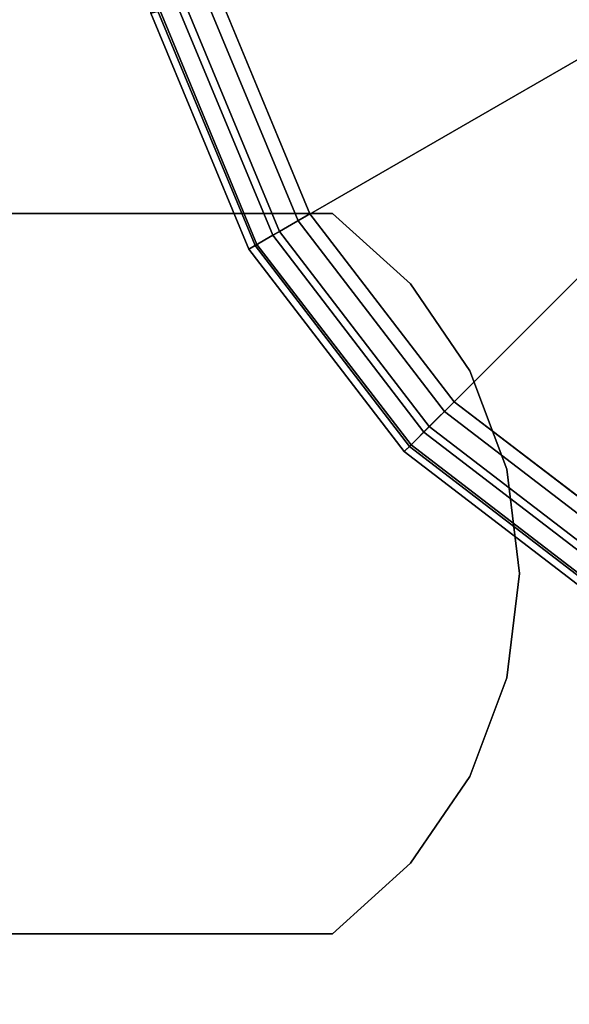
# Model space of a CAD drawing. Units: inches. Extents: x -0.2 to 42, y -20 to 0.
# Drawn here: x 1.2 to 1.6, y -2.7 to -2 of the extents above; entities that cross this region are included whole.
import ezdxf

# ---------------------------------------------------------------- set-up
doc = ezdxf.new("R2010")
doc.units = ezdxf.units.IN
doc.header["$MEASUREMENT"] = 0
for name, color, linetype in [('A-FURN-3-STOR-LWR-LVLR', 253, 'Continuous'), ('A-FURN-3-STOR-LWR-WD-BTTM-SRFC-HORZ', 255, 'Continuous'), ('A-FURN-3-STOR-LWR-WD-SHLF-HRDWR', 253, 'Continuous'), ('A-FURN-3-STOR-LWR-WD-SHLF-SRFC-HORZ', 255, 'Continuous'), ('A-FURN-3-STOR-LWR-WD-TOP-SRFC-HORZ', 255, 'Continuous')]:
    doc.layers.add(name, color=color, linetype=linetype)

msp = doc.modelspace()

# ---------------------------------------------------------------- linework, layer by layer
at = {"layer": 'A-FURN-3-STOR-LWR-LVLR', "invisible_edges": 10}
for points in [[(1.60275, -2.39442), (1.46968, -2.29232), (1.60275, -1.28158), (1.75771, -1.21739)], [(1.46968, -1.38368), (1.60275, -1.28158), (1.46968, -2.29232), (1.36758, -2.15925)], [(1.36758, -2.15925), (1.30339, -2.00429), (1.36758, -1.51675), (1.46968, -1.38368)]]:
    msp.add_3dface(points, dxfattribs=at)
at = {"layer": 'A-FURN-3-STOR-LWR-WD-BTTM-SRFC-HORZ'}
for points in [[(0.789, -0.828, 5.527), (0.789, -19.804, 5.527), (41.211, -19.804, 5.527), (41.211, -0.828, 5.527)], [(0.809, -17.198, 2.777), (0.809, -0.848, 2.777), (41.191, -0.848, 2.777), (41.191, -17.198, 2.777)]]:
    msp.add_3dface(points, dxfattribs=at)
at = {"layer": 'A-FURN-3-STOR-LWR-WD-SHLF-HRDWR'}
for points, invisible_edges in [([(0.9108, -2.159, 17.2082), (0.9108, -2.159, 17.268), (1.38347, -2.159, 17.268), (1.38347, -2.159, 17.2082)], 1), ([(1.38347, -2.669, 17.268), (1.38347, -2.159, 17.268), (0.9108, -2.159, 17.268), (0.9108, -2.669, 17.268)], 1), ([(0.9108, -2.669, 17.2082), (0.9108, -2.159, 17.2082), (1.38347, -2.159, 17.2082), (1.38347, -2.669, 17.2082)], 4), ([(0.9108, -2.159, 54.6812), (0.9108, -2.159, 54.741), (1.38347, -2.159, 54.741), (1.38347, -2.159, 54.6812)], 1), ([(1.38347, -2.669, 54.741), (1.38347, -2.159, 54.741), (0.9108, -2.159, 54.741), (0.9108, -2.669, 54.741)], 1), ([(0.9108, -2.669, 54.6812), (0.9108, -2.159, 54.6812), (1.38347, -2.159, 54.6812), (1.38347, -2.669, 54.6812)], 4), ([(0.9108, -2.159, 29.6992), (0.9108, -2.159, 29.759), (1.38347, -2.159, 29.759), (1.38347, -2.159, 29.6992)], 1), ([(1.38347, -2.669, 29.759), (1.38347, -2.159, 29.759), (0.9108, -2.159, 29.759), (0.9108, -2.669, 29.759)], 1), ([(0.9108, -2.669, 29.6992), (0.9108, -2.159, 29.6992), (1.38347, -2.159, 29.6992), (1.38347, -2.669, 29.6992)], 4), ([(1.38347, -2.669, 17.268), (1.43876, -2.61915, 17.268), (1.43876, -2.20885, 17.268), (1.38347, -2.159, 17.268)], 10), ([(1.43876, -2.20885, 17.2082), (1.43876, -2.61915, 17.2082), (1.38347, -2.669, 17.2082), (1.38347, -2.159, 17.2082)], 5), ([(1.38347, -2.669, 54.741), (1.43876, -2.61915, 54.741), (1.43876, -2.20885, 54.741), (1.38347, -2.159, 54.741)], 10), ([(1.43876, -2.20885, 54.6812), (1.43876, -2.61915, 54.6812), (1.38347, -2.669, 54.6812), (1.38347, -2.159, 54.6812)], 5), ([(1.38347, -2.669, 29.759), (1.43876, -2.61915, 29.759), (1.43876, -2.20885, 29.759), (1.38347, -2.159, 29.759)], 10), ([(1.43876, -2.20885, 29.6992), (1.43876, -2.61915, 29.6992), (1.38347, -2.669, 29.6992), (1.38347, -2.159, 29.6992)], 5), ([(1.48067, -2.27038, 17.268), (1.43876, -2.20885, 17.268), (1.43876, -2.61915, 17.268), (1.48067, -2.55762, 17.268)], 10), ([(1.43876, -2.61915, 17.2082), (1.43876, -2.20885, 17.2082), (1.48067, -2.27038, 17.2082), (1.48067, -2.55762, 17.2082)], 5), ([(1.48067, -2.27038, 54.741), (1.43876, -2.20885, 54.741), (1.43876, -2.61915, 54.741), (1.48067, -2.55762, 54.741)], 10), ([(1.43876, -2.61915, 54.6812), (1.43876, -2.20885, 54.6812), (1.48067, -2.27038, 54.6812), (1.48067, -2.55762, 54.6812)], 5), ([(1.48067, -2.27038, 29.759), (1.43876, -2.20885, 29.759), (1.43876, -2.61915, 29.759), (1.48067, -2.55762, 29.759)], 10), ([(1.43876, -2.61915, 29.6992), (1.43876, -2.20885, 29.6992), (1.48067, -2.27038, 29.6992), (1.48067, -2.55762, 29.6992)], 5), ([(1.48067, -2.55762, 17.268), (1.50681, -2.48791, 17.268), (1.50681, -2.34009, 17.268), (1.48067, -2.27038, 17.268)], 10), ([(1.50681, -2.34009, 17.2082), (1.50681, -2.48791, 17.2082), (1.48067, -2.55762, 17.2082), (1.48067, -2.27038, 17.2082)], 5), ([(1.48067, -2.55762, 54.741), (1.50681, -2.48791, 54.741), (1.50681, -2.34009, 54.741), (1.48067, -2.27038, 54.741)], 10), ([(1.50681, -2.34009, 54.6812), (1.50681, -2.48791, 54.6812), (1.48067, -2.55762, 54.6812), (1.48067, -2.27038, 54.6812)], 5), ([(1.48067, -2.55762, 29.759), (1.50681, -2.48791, 29.759), (1.50681, -2.34009, 29.759), (1.48067, -2.27038, 29.759)], 10), ([(1.50681, -2.34009, 29.6992), (1.50681, -2.48791, 29.6992), (1.48067, -2.55762, 29.6992), (1.48067, -2.27038, 29.6992)], 5), ([(1.50681, -2.34009, 17.268), (1.50681, -2.48791, 17.268), (1.51569, -2.414, 17.268)], 1), ([(1.51569, -2.414, 17.2082), (1.50681, -2.48791, 17.2082), (1.50681, -2.34009, 17.2082), (1.51569, -2.414, 17.2082)], 2), ([(1.50681, -2.34009, 54.741), (1.50681, -2.48791, 54.741), (1.51569, -2.414, 54.741)], 1), ([(1.51569, -2.414, 54.6812), (1.50681, -2.48791, 54.6812), (1.50681, -2.34009, 54.6812), (1.51569, -2.414, 54.6812)], 2), ([(1.50681, -2.34009, 29.759), (1.50681, -2.48791, 29.759), (1.51569, -2.414, 29.759)], 1), ([(1.51569, -2.414, 29.6992), (1.50681, -2.48791, 29.6992), (1.50681, -2.34009, 29.6992), (1.51569, -2.414, 29.6992)], 2), ([(0.9108, -2.669, 17.268), (0.9108, -2.669, 17.2082), (1.38347, -2.669, 17.2082), (1.38347, -2.669, 17.268)], 1), ([(0.9108, -2.669, 54.741), (0.9108, -2.669, 54.6812), (1.38347, -2.669, 54.6812), (1.38347, -2.669, 54.741)], 1), ([(0.9108, -2.669, 29.759), (0.9108, -2.669, 29.6992), (1.38347, -2.669, 29.6992), (1.38347, -2.669, 29.759)], 1)]:
    msp.add_3dface(points, dxfattribs=dict(at, invisible_edges=invisible_edges))
at = {"layer": 'A-FURN-3-STOR-LWR-WD-SHLF-SRFC-HORZ'}
for points in [[(0.804, -18.179, 43), (13.61, -18.179, 43), (13.61, -0.992, 43), (0.804, -0.992, 43)], [(0.804, -0.992, 42.25), (13.61, -0.992, 42.25), (13.61, -18.179, 42.25), (0.804, -18.179, 42.25)], [(0.914, -18.179, 18.018), (13.5, -18.179, 18.018), (13.5, -0.992, 18.018), (0.914, -0.992, 18.018)], [(0.914, -0.992, 17.268), (13.5, -0.992, 17.268), (13.5, -18.179, 17.268), (0.914, -18.179, 17.268)], [(0.914, -18.179, 55.491), (13.5, -18.179, 55.491), (13.5, -0.992, 55.491), (0.914, -0.992, 55.491)], [(0.914, -0.992, 54.741), (13.5, -0.992, 54.741), (13.5, -18.179, 54.741), (0.914, -18.179, 54.741)], [(0.914, -18.179, 30.509), (13.5, -18.179, 30.509), (13.5, -0.992, 30.509), (0.914, -0.992, 30.509)], [(0.914, -0.992, 29.759), (13.5, -0.992, 29.759), (13.5, -18.179, 29.759), (0.914, -18.179, 29.759)]]:
    msp.add_3dface(points, dxfattribs=at)
at = {"layer": 'A-FURN-3-STOR-LWR-WD-TOP-SRFC-HORZ'}
for points in [[(0.039, -19.882, 68), (41.961, -19.882, 68), (41.961, -0.039, 68), (0.039, -0.039, 68)], [(0.039, -0.039, 67), (41.961, -0.039, 67), (41.961, -19.882, 67), (0.039, -19.882, 67)]]:
    msp.add_3dface(points, dxfattribs=at)

# ---------------------------------------------------------------- meshes
at = {"layer": 'A-FURN-3-STOR-LWR-LVLR'}
mesh = msp.add_polymesh((24, 9), dxfattribs=dict(at, m_close=True))
for k, corner in enumerate([(2.205, -1.838, 0.512), (2.57627, -1.838, 0.43802), (2.59695, -1.838, 0.42864), (2.61135, -1.838, 0.41109), (2.6165, -1.838, 0.38898), (2.6165, -1.838, 0.05), (2.6098, -1.838, 0.025), (2.5915, -1.838, 0.0067), (2.5665, -1.838), (2.19543, -1.76527, 0.512), (2.55405, -1.66918, 0.43802), (2.57402, -1.66383, 0.42864), (2.58793, -1.6601, 0.41109), (2.5929, -1.65877, 0.38898), (2.5929, -1.65877, 0.05), (2.58643, -1.6605, 0.025), (2.56876, -1.66524, 0.0067), (2.54461, -1.67171), (2.16735, -1.6975, 0.512), (2.48888, -1.51186, 0.43802), (2.50679, -1.50153, 0.42864), (2.51926, -1.49433, 0.41109), (2.52372, -1.49175, 0.38898), (2.52372, -1.49175, 0.05), (2.51792, -1.4951, 0.025), (2.50207, -1.50425, 0.0067), (2.48042, -1.51675), (2.1227, -1.6393, 0.512), (2.38523, -1.37677, 0.43802), (2.39985, -1.36215, 0.42864), (2.41003, -1.35197, 0.41109), (2.41367, -1.34833, 0.38898), (2.41367, -1.34833, 0.05), (2.40893, -1.35307, 0.025), (2.39599, -1.36601, 0.0067), (2.37832, -1.38368), (2.0645, -1.59465, 0.512), (2.25014, -1.27312, 0.43802), (2.26047, -1.25521, 0.42864), (2.26767, -1.24274, 0.41109), (2.27025, -1.23828, 0.38898), (2.27025, -1.23828, 0.05), (2.2669, -1.24408, 0.025), (2.25775, -1.25993, 0.0067), (2.24525, -1.28158), (1.99673, -1.56657, 0.512), (2.09282, -1.20795, 0.43802), (2.09817, -1.18798, 0.42864), (2.1019, -1.17407, 0.41109), (2.10323, -1.1691, 0.38898), (2.10323, -1.1691, 0.05), (2.1015, -1.17557, 0.025), (2.09676, -1.19324, 0.0067), (2.09029, -1.21739), (1.924, -1.557, 0.512), (1.924, -1.18573, 0.43802), (1.924, -1.16505, 0.42864), (1.924, -1.15065, 0.41109), (1.924, -1.1455, 0.38898), (1.924, -1.1455, 0.05), (1.924, -1.1522, 0.025), (1.924, -1.1705, 0.0067), (1.924, -1.1955), (1.85127, -1.56657, 0.512), (1.75518, -1.20795, 0.43802), (1.74983, -1.18798, 0.42864), (1.7461, -1.17407, 0.41109), (1.74477, -1.1691, 0.38898), (1.74477, -1.1691, 0.05), (1.7465, -1.17557, 0.025), (1.75124, -1.19324, 0.0067), (1.75771, -1.21739), (1.7835, -1.59465, 0.512), (1.59786, -1.27312, 0.43802), (1.58753, -1.25521, 0.42864), (1.58033, -1.24274, 0.41109), (1.57775, -1.23828, 0.38898), (1.57775, -1.23828, 0.05), (1.5811, -1.24408, 0.025), (1.59025, -1.25993, 0.0067), (1.60275, -1.28158), (1.7253, -1.6393, 0.512), (1.46277, -1.37677, 0.43802), (1.44815, -1.36215, 0.42864), (1.43797, -1.35197, 0.41109), (1.43433, -1.34833, 0.38898), (1.43433, -1.34833, 0.05), (1.43907, -1.35307, 0.025), (1.45201, -1.36601, 0.0067), (1.46968, -1.38368), (1.68065, -1.6975, 0.512), (1.35912, -1.51186, 0.43802), (1.34121, -1.50153, 0.42864), (1.32874, -1.49433, 0.41109), (1.32428, -1.49175, 0.38898), (1.32428, -1.49175, 0.05), (1.33008, -1.4951, 0.025), (1.34593, -1.50425, 0.0067), (1.36758, -1.51675), (1.65257, -1.76527, 0.512), (1.29395, -1.66918, 0.43802), (1.27398, -1.66383, 0.42864), (1.26007, -1.6601, 0.41109), (1.2551, -1.65877, 0.38898), (1.2551, -1.65877, 0.05), (1.26157, -1.6605, 0.025), (1.27924, -1.66524, 0.0067), (1.30339, -1.67171), (1.643, -1.838, 0.512), (1.27173, -1.838, 0.43802), (1.25105, -1.838, 0.42864), (1.23665, -1.838, 0.41109), (1.2315, -1.838, 0.38898), (1.2315, -1.838, 0.05), (1.2382, -1.838, 0.025), (1.2565, -1.838, 0.0067), (1.2815, -1.838), (1.65257, -1.91073, 0.512), (1.29395, -2.00682, 0.43802), (1.27398, -2.01217, 0.42864), (1.26007, -2.0159, 0.41109), (1.2551, -2.01723, 0.38898), (1.2551, -2.01723, 0.05), (1.26157, -2.0155, 0.025), (1.27924, -2.01076, 0.0067), (1.30339, -2.00429), (1.68065, -1.9785, 0.512), (1.35912, -2.16414, 0.43802), (1.34121, -2.17447, 0.42864), (1.32874, -2.18167, 0.41109), (1.32428, -2.18425, 0.38898), (1.32428, -2.18425, 0.05), (1.33008, -2.1809, 0.025), (1.34593, -2.17175, 0.0067), (1.36758, -2.15925), (1.7253, -2.0367, 0.512), (1.46277, -2.29923, 0.43802), (1.44815, -2.31385, 0.42864), (1.43797, -2.32403, 0.41109), (1.43433, -2.32767, 0.38898), (1.43433, -2.32767, 0.05), (1.43907, -2.32293, 0.025), (1.45201, -2.30999, 0.0067), (1.46968, -2.29232), (1.7835, -2.08135, 0.512), (1.59786, -2.40288, 0.43802), (1.58753, -2.42079, 0.42864), (1.58033, -2.43326, 0.41109), (1.57775, -2.43772, 0.38898), (1.57775, -2.43772, 0.05), (1.5811, -2.43192, 0.025), (1.59025, -2.41607, 0.0067), (1.60275, -2.39442), (1.85127, -2.10943, 0.512), (1.75518, -2.46805, 0.43802), (1.74983, -2.48802, 0.42864), (1.7461, -2.50193, 0.41109), (1.74477, -2.5069, 0.38898), (1.74477, -2.5069, 0.05), (1.7465, -2.50043, 0.025), (1.75124, -2.48276, 0.0067), (1.75771, -2.45861), (1.924, -2.119, 0.512), (1.924, -2.49027, 0.43802), (1.924, -2.51095, 0.42864), (1.924, -2.52535, 0.41109), (1.924, -2.5305, 0.38898), (1.924, -2.5305, 0.05), (1.924, -2.5238, 0.025), (1.924, -2.5055, 0.0067), (1.924, -2.4805), (1.99673, -2.10943, 0.512), (2.09282, -2.46805, 0.43802), (2.09817, -2.48802, 0.42864), (2.1019, -2.50193, 0.41109), (2.10323, -2.5069, 0.38898), (2.10323, -2.5069, 0.05), (2.1015, -2.50043, 0.025), (2.09676, -2.48276, 0.0067), (2.09029, -2.45861), (2.0645, -2.08135, 0.512), (2.25014, -2.40288, 0.43802), (2.26047, -2.42079, 0.42864), (2.26767, -2.43326, 0.41109), (2.27025, -2.43772, 0.38898), (2.27025, -2.43772, 0.05), (2.2669, -2.43192, 0.025), (2.25775, -2.41607, 0.0067), (2.24525, -2.39442), (2.1227, -2.0367, 0.512), (2.38523, -2.29923, 0.43802), (2.39985, -2.31385, 0.42864), (2.41003, -2.32403, 0.41109), (2.41367, -2.32767, 0.38898), (2.41367, -2.32767, 0.05), (2.40893, -2.32293, 0.025), (2.39599, -2.30999, 0.0067), (2.37832, -2.29232), (2.16735, -1.9785, 0.512), (2.48888, -2.16414, 0.43802), (2.50679, -2.17447, 0.42864), (2.51926, -2.18167, 0.41109), (2.52372, -2.18425, 0.38898), (2.52372, -2.18425, 0.05), (2.51792, -2.1809, 0.025), (2.50207, -2.17175, 0.0067), (2.48042, -2.15925), (2.19543, -1.91073, 0.512), (2.55405, -2.00682, 0.43802), (2.57402, -2.01217, 0.42864), (2.58793, -2.0159, 0.41109), (2.5929, -2.01723, 0.38898), (2.5929, -2.01723, 0.05), (2.58643, -2.0155, 0.025), (2.56876, -2.01076, 0.0067), (2.54461, -2.00429)]):
    mesh.set_mesh_vertex(divmod(k, 9), corner)
at = {"layer": 'A-FURN-3-STOR-LWR-WD-SHLF-HRDWR'}
mesh = msp.add_polymesh((2, 9), dxfattribs=at)
for k, corner in enumerate([(1.38347, -2.669, 17.2082), (1.43876, -2.61915, 17.2082), (1.48067, -2.55762, 17.2082), (1.50681, -2.48791, 17.2082), (1.51569, -2.414, 17.2082), (1.50681, -2.34009, 17.2082), (1.48067, -2.27038, 17.2082), (1.43876, -2.20885, 17.2082), (1.38347, -2.159, 17.2082), (1.38347, -2.669, 17.268), (1.43876, -2.61915, 17.268), (1.48067, -2.55762, 17.268), (1.50681, -2.48791, 17.268), (1.51569, -2.414, 17.268), (1.50681, -2.34009, 17.268), (1.48067, -2.27038, 17.268), (1.43876, -2.20885, 17.268), (1.38347, -2.159, 17.268)]):
    mesh.set_mesh_vertex(divmod(k, 9), corner)
mesh = msp.add_polymesh((2, 9), dxfattribs=at)
for k, corner in enumerate([(1.38347, -2.669, 54.6812), (1.43876, -2.61915, 54.6812), (1.48067, -2.55762, 54.6812), (1.50681, -2.48791, 54.6812), (1.51569, -2.414, 54.6812), (1.50681, -2.34009, 54.6812), (1.48067, -2.27038, 54.6812), (1.43876, -2.20885, 54.6812), (1.38347, -2.159, 54.6812), (1.38347, -2.669, 54.741), (1.43876, -2.61915, 54.741), (1.48067, -2.55762, 54.741), (1.50681, -2.48791, 54.741), (1.51569, -2.414, 54.741), (1.50681, -2.34009, 54.741), (1.48067, -2.27038, 54.741), (1.43876, -2.20885, 54.741), (1.38347, -2.159, 54.741)]):
    mesh.set_mesh_vertex(divmod(k, 9), corner)
mesh = msp.add_polymesh((2, 9), dxfattribs=at)
for k, corner in enumerate([(1.38347, -2.669, 29.6992), (1.43876, -2.61915, 29.6992), (1.48067, -2.55762, 29.6992), (1.50681, -2.48791, 29.6992), (1.51569, -2.414, 29.6992), (1.50681, -2.34009, 29.6992), (1.48067, -2.27038, 29.6992), (1.43876, -2.20885, 29.6992), (1.38347, -2.159, 29.6992), (1.38347, -2.669, 29.759), (1.43876, -2.61915, 29.759), (1.48067, -2.55762, 29.759), (1.50681, -2.48791, 29.759), (1.51569, -2.414, 29.759), (1.50681, -2.34009, 29.759), (1.48067, -2.27038, 29.759), (1.43876, -2.20885, 29.759), (1.38347, -2.159, 29.759)]):
    mesh.set_mesh_vertex(divmod(k, 9), corner)

doc.saveas('drawing.dxf')
